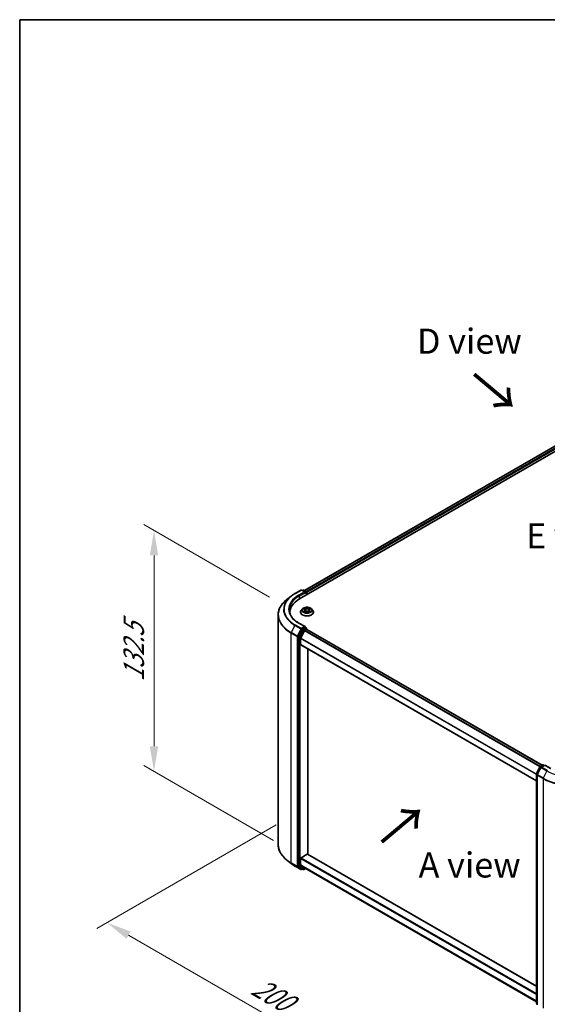
# Model space of a CAD drawing. Units: millimetres. Extents: x 0 to 7294, y 0 to 1264.
# Drawn here: x 0 to 132, y 457 to 702 of the extents above; entities that cross this region are included whole.
import ezdxf

# ---------------------------------------------------------------- set-up
doc = ezdxf.new("R2010")
doc.units = ezdxf.units.MM
doc.header["$LTSCALE"] = 2.5
doc.layers.get('Defpoints').update_dxf_attribs({"lineweight": 25})
for name, color, linetype, lineweight in [('Border (ISO)', 7, 'Continuous', 35), ('Dimension (ISO)', 7, 'Continuous', 18), ('Symbol (ISO)', 7, 'Continuous', 18), ('Visible (ISO)', 7, 'Continuous', 35), ('Visible Narrow (ISO)', 7, 'Continuous', 25)]:
    doc.layers.add(name, color=color, linetype=linetype, lineweight=lineweight)
doc.styles.add('Note Text (TK)', font='MS PGothic.ttf')
doc.dimstyles.new('Default - Method 1b (TK)', dxfattribs={"dimscale": 2.5, "dimtxt": 2.5, "dimasz": 2.5, "dimexe": 1, "dimexo": 1.5, "dimgap": 1, "dimtad": 1, "dimrnd": 1e-08, "dimdsep": 46, "dimtxsty": 'Note Text (TK)', "dimcen": 0.09, "dimdle": 5, "dimclrd": 100, "dimclre": 100, "dimclrt": 7, "dimadec": 1, "dimazin": 1, "dimtfac": 1, "dimtmove": 0, "dimatfit": 3, "dimfxl": 1, "dimtolj": 1, "dimlwd": -1, "dimlwe": -1, "dimarcsym": 0})

# ---------------------------------------------------------------- blocks, each defined once
blk = doc.blocks.new('図面枠 tk図枠')
at = {"layer": 'Border (ISO)'}
for q in [(405.5, 289), (14.5, 8)]:
    blk.add_line((14.5, 289), q, dxfattribs=at)
blk = doc.blocks.new('*D21')
at = {"layer": 'Defpoints', "color": 0}
for p in [(33.51, 575.17), (66.06, 556.37), (67.1, 495.67)]:
    blk.add_point(p, dxfattribs=at)
at = {"layer": 'Dimension (ISO)', "color": 100}
for p, q in [((62.31, 558.54), (31.01, 576.61)), ((33.51, 521.31), (33.51, 568.92)), ((63.35, 497.84), (31.01, 516.51))]:
    blk.add_line(p, q, dxfattribs=at)
for points in [[(32.47, 568.92), (34.55, 568.92), (33.51, 575.17)], [(32.47, 521.31), (34.55, 521.31), (33.51, 515.06)]]:
    blk.add_solid(points, dxfattribs=at)
at = {"layer": 'Dimension (ISO)', "color": 7, "insert": (28.46, 537.45), "char_height": 6.25, "attachment_point": 4, "rotation": 90, "style": 'Note Text (TK)'}
blk.add_mtext('\\A1;{\\Q30.000;\\W0.816;\\H0.816x;132.5}', dxfattribs=at)
blk = doc.blocks.new('*D22')
at = {"layer": 'Defpoints', "color": 0}
for p in [(67.73, 503.88), (21.77, 477.34), (146.3, 458.52)]:
    blk.add_point(p, dxfattribs=at)
at = {"layer": 'Dimension (ISO)', "color": 100}
for p, q in [((63.98, 501.71), (19.27, 475.9)), ((94.92, 435.11), (27.18, 474.22)), ((142.55, 456.35), (97.83, 430.54))]:
    blk.add_line(p, q, dxfattribs=at)
for points in [[(27.7, 475.12), (26.66, 473.32), (21.77, 477.34)], [(95.44, 436.01), (94.4, 434.21), (100.33, 431.98)]]:
    blk.add_solid(points, dxfattribs=at)
at = {"layer": 'Dimension (ISO)', "color": 7, "insert": (58.6, 461.91), "char_height": 6.25, "attachment_point": 4, "rotation": 330, "style": 'Note Text (TK)'}
blk.add_mtext('\\A1;{\\Q30.000;\\W0.816;\\H0.816x;200}', dxfattribs=at)
blk = doc.blocks.new('*D23')
at = {"layer": 'Defpoints', "color": 0}
for p in [(272, 538.94), (130.58, 457.29), (176.55, 430.76)]:
    blk.add_point(p, dxfattribs=at)
at = {"layer": 'Dimension (ISO)', "color": 100}
for p, q in [((275.75, 536.78), (320.47, 510.96)), ((312.55, 509.28), (181.96, 433.88)), ((134.33, 455.13), (179.05, 429.31))]:
    blk.add_line(p, q, dxfattribs=at)
for points in [[(312.03, 510.18), (313.07, 508.38), (317.97, 512.41)], [(181.44, 434.78), (182.48, 432.98), (176.55, 430.76)]]:
    blk.add_solid(points, dxfattribs=at)
at = {"layer": 'Dimension (ISO)', "color": 7, "insert": (240.89, 473.74), "char_height": 6.25, "attachment_point": 4, "rotation": 30, "style": 'Note Text (TK)'}
blk.add_mtext('\\A1;{\\Q-30.000;\\W0.816;\\H0.816x;360}', dxfattribs=at)

msp = doc.modelspace()

# ---------------------------------------------------------------- linework, layer by layer
at = {"layer": 'Visible (ISO)'}
for p, q in [((69.8114, 558.0635), (195.5193, 630.6409)), ((192.8199, 630.4359), (71.0844, 560.1519)), ((68.6833, 559.446), (70.1368, 560.2852)), ((71.1959, 559.77), (70.3035, 560.2852)), ((70.6871, 560.285), (70.4955, 560.1744)), ((70.8538, 560.285), (71.5054, 559.9088)), ((67.6907, 558.7762), (66.6402, 557.9445)), ((71.5887, 559.7645), (71.5887, 559.0896)), ((71.6578, 559.1295), (71.6578, 559.6738)), ((70.5184, 555.5729), (70.2428, 555.2655)), ((70.7884, 555.6067), (71.0249, 555.4653)), ((71.0682, 554.7644), (71.3146, 554.9018)), ((71.1706, 555.271), (71.2161, 554.8468)), ((72.0009, 554.9018), (72.2473, 554.7644)), ((72.145, 555.271), (72.0994, 554.8468)), ((72.2906, 555.4653), (72.5272, 555.6067)), ((72.5271, 555.6068), (72.5272, 555.6068)), ((72.7971, 555.5729), (73.0727, 555.2655)), ((64.475, 496.8075), (64.475, 554.0905)), ((67.4195, 554.426), (67.4195, 554.7294)), ((70.0466, 554.7748), (70.0466, 554.7933)), ((73.2689, 554.7748), (73.2689, 554.7933)), ((70.405, 550.5097), (69.5245, 548.7814)), ((71.1959, 551.1514), (69.6591, 552.0387)), ((70.1137, 548.3191), (71.0332, 550.124)), ((71.1471, 550.9872), (70.4955, 550.611)), ((71.1237, 550.2252), (71.5399, 550.4655)), ((71.2252, 550.9984), (71.5054, 550.8367)), ((71.5887, 550.4815), (71.5887, 550.6923)), ((130.328, 516.5806), (71.6232, 550.4738)), ((69.4972, 548.6785), (69.4972, 491.5597)), ((70.0864, 546.6779), (70.0864, 548.2162)), ((128.8846, 512.6744), (70.1209, 546.6016)), ((71.8542, 494.4104), (71.8542, 545.6009)), ((128.9027, 514.5066), (129.7832, 516.235)), ((130.0186, 516.0534), (129.0992, 514.2485)), ((129.8484, 516.3037), (130.5, 516.6799)), ((130.9762, 516.6373), (130.0838, 516.1221)), ((130.6667, 516.6799), (130.8583, 516.5692)), ((130.9762, 516.5809), (130.9762, 516.6373)), ((132.513, 515.75), (130.9762, 516.6373)), ((128.8846, 457.3122), (128.8846, 514.431)), ((129.081, 514.1729), (129.081, 456.8898)), ((70.2043, 493.5376), (71.7363, 494.4221)), ((71.8197, 494.4304), (128.8846, 461.4839)), ((67.6907, 492.1218), (66.6402, 492.9534)), ((68.6833, 491.4519), (70.1368, 490.6127)), ((69.5245, 491.4883), (70.405, 490.7766)), ((70.0864, 491.7951), (70.0864, 493.3334)), ((71.0332, 490.9806), (70.1137, 491.7237)), ((70.4955, 490.7236), (70.3035, 490.6127)), ((70.6871, 490.6129), (70.4122, 490.7717)), ((70.8538, 490.6129), (71.2612, 490.8481)), ((71.0404, 490.9756), (128.8846, 457.5792)), ((129.081, 457.0738), (128.9465, 457.1825))]:
    msp.add_line(p, q, dxfattribs=at)
for centre, start, end in [((70.2202, 560.1409), 60, 120), ((70.7705, 560.1407), 60, 120), ((71.4221, 559.7645), 0, 60), ((71.4221, 550.6923), 0, 60), ((129.9317, 516.1594), 120, 153.004492), ((130.1671, 515.9777), 120, 153.004492), ((130.5833, 516.5356), 60, 120), ((129.0513, 514.431), 153.004492, 180), ((129.2477, 514.1729), 153.004492, 180), ((70.2202, 490.7571), 240, 300), ((70.7705, 490.7572), 240, 300), ((129.0513, 457.3122), 180, 231.051724)]:
    msp.add_arc(centre, 0.1667, start, end, dxfattribs=at)
for centre, major_axis, start_param, end_param in [((71.0292, 559.6738), (0.2357, 0), 0, 1.57079633), ((71.5399, 559.7418), (-0.0833, 0.1443), 3.92699082, 5.41642157), ((75.5861, 554.7294), (-8.1667, 0), 5.49778714, 6.3621093), ((71.1471, 559.6057), (-0.0833, -0.1443), 0.78539816, 2.35619449), ((75.5861, 553.8222), (-8.3333, 0), 6.08255579, 6.12057906), ((70.4955, 550.4749), (0.0833, 0.1443), 0.78539816, 1.66145621), ((71.0292, 551.0552), (0.2357, 0), 0, 1.57079633), ((71.1237, 550.0891), (0.0833, 0.1443), 0.78539816, 1.66145621), ((71.1471, 551.1233), (0.0833, -0.1443), 0.15954809, 0.78539816), ((71.5399, 550.3294), (0.0833, 0.1443), 0, 0.78539816), ((69.615, 548.7465), (0.0833, 0.1443), 1.66145621, 2.35619449), ((70.2043, 548.2843), (0.0833, 0.1443), 1.66145621, 2.35619449), ((70.2043, 546.7459), (-0.0833, -0.1443), 5.49778714, 6.28318531), ((70.2043, 493.4015), (0.0833, 0.1443), 0.78539816, 2.35619449), ((71.7363, 494.286), (0.0833, 0.1443), 0, 0.78539816), ((69.615, 491.6277), (-0.0833, -0.1443), 5.49778714, 6.19252542), ((70.2043, 491.8631), (-0.0833, -0.1443), 5.49778714, 6.19252542), ((70.4955, 490.916), (-0.0833, -0.1443), 6.19252542, 6.28318531), ((71.1237, 491.1199), (-0.0833, -0.1443), 6.19252542, 6.28318531)]:
    msp.add_ellipse(centre, major_axis=major_axis, ratio=0.57735027, start_param=start_param, end_param=end_param, dxfattribs=at)
for points, knots in [([(66.6402, 557.9445), (66.3636, 557.7256), (66.1104, 557.4962), (65.6548, 557.0194), (65.4525, 556.772), (65.1022, 556.2629), (64.9544, 556.0012), (64.7162, 555.4673), (64.626, 555.1953), (64.5054, 554.6456), (64.475, 554.3681), (64.475, 554.0905)], [1.726057244, 1.726057244, 1.726057244, 1.726057244, 1.852084693, 1.852084693, 1.978112143, 1.978112143, 2.104139592, 2.104139592, 2.230167041, 2.230167041, 2.35619449, 2.35619449, 2.35619449, 2.35619449]), ([(67.6907, 558.7762), (67.7509, 558.8238), (67.8124, 558.8709), (67.9377, 558.9639), (68.0016, 559.0099), (68.1317, 559.1005), (68.198, 559.1452), (68.3328, 559.2333), (68.4013, 559.2768), (68.5407, 559.3624), (68.6115, 559.4045), (68.6833, 559.446)], [4.557128063, 4.557128063, 4.557128063, 4.557128063, 4.588180247, 4.588180247, 4.61923243, 4.61923243, 4.650284613, 4.650284613, 4.681336797, 4.681336797, 4.71238898, 4.71238898, 4.71238898, 4.71238898]), ([(69.6591, 552.0387), (69.3509, 552.2166), (69.0678, 552.4081), (68.5586, 552.8128), (68.3325, 553.0259), (67.9426, 553.4678), (67.7787, 553.6964), (67.5161, 554.1631), (67.4173, 554.401), (67.2857, 554.8808), (67.2528, 555.1227), (67.2528, 555.3645)], [3.141592654, 3.141592654, 3.141592654, 3.141592654, 3.298672286, 3.298672286, 3.455751919, 3.455751919, 3.612831552, 3.612831552, 3.769911184, 3.769911184, 3.926990817, 3.926990817, 3.926990817, 3.926990817]), ([(70.2428, 555.2655), (70.218, 555.2378), (70.1952, 555.2091), (70.1542, 555.1501), (70.1358, 555.1197), (70.104, 555.0574), (70.0906, 555.0255), (70.0688, 554.9605), (70.0605, 554.9274), (70.0494, 554.8607), (70.0466, 554.827), (70.0466, 554.7933)], [3.449424205, 3.449424205, 3.449424205, 3.449424205, 3.544937527, 3.544937527, 3.64045085, 3.64045085, 3.735964172, 3.735964172, 3.831477495, 3.831477495, 3.926990817, 3.926990817, 3.926990817, 3.926990817]), ([(72.7971, 555.5729), (72.7289, 555.649), (72.6424, 555.7157), (72.4381, 555.8306), (72.3191, 555.8778), (72.0637, 555.9469), (71.9274, 555.9687), (71.651, 555.9854), (71.5111, 555.9805), (71.2403, 555.9445), (71.1096, 555.9133), (70.8692, 555.8266), (70.7597, 555.771), (70.611, 555.6645), (70.5611, 555.6205), (70.5184, 555.5729)], [1.26296478, 1.26296478, 1.26296478, 1.26296478, 1.5839777, 1.5839777, 1.9184063, 1.9184063, 2.25148375, 2.25148375, 2.58279719, 2.58279719, 2.9145331, 2.9145331, 3.24851107, 3.24851107, 3.4494242, 3.4494242, 3.4494242, 3.4494242]), ([(70.8428, 555.5742), (70.8097, 555.6118), (70.7591, 555.6332), (70.7108, 555.6438), (70.7103, 555.6439), (70.7098, 555.644)], [0.0019022161, 0.0019022161, 0.0019022161, 0.0019022161, 0.0320559737, 0.0320559737, 0.0323943032, 0.0323943032, 0.0323943032, 0.0323943032]), ([(70.7098, 555.644), (70.7103, 555.6438), (70.7108, 555.6436), (70.7157, 555.6417), (70.7202, 555.64), (70.7247, 555.6381)], [-0.03239430317, -0.03239430317, -0.03239430317, -0.03239430317, -0.03205597372, -0.03205597372, -0.02897275834, -0.02897275834, -0.02897275834, -0.02897275834]), ([(70.7122, 554.9045), (70.7119, 554.9044), (70.7116, 554.9042), (70.7108, 554.9039), (70.7103, 554.9038), (70.7098, 554.9036)], [-0.000230599076, -0.000230599076, -0.000230599076, -0.000230599076, 0, 0, 0.000338329447, 0.000338329447, 0.000338329447, 0.000338329447]), ([(70.7098, 554.9036), (70.7103, 554.9037), (70.7108, 554.9038), (70.7118, 554.904), (70.7121, 554.9041), (70.7125, 554.9041)], [-0.000338329447, -0.000338329447, -0.000338329447, -0.000338329447, 0, 0, 0.000241517914, 0.000241517914, 0.000241517914, 0.000241517914]), ([(70.8957, 554.8833), (70.9057, 554.875), (70.9166, 554.8666), (70.94, 554.8499), (70.9524, 554.8415), (70.9789, 554.8251), (70.9929, 554.8169), (71.0224, 554.801), (71.0379, 554.7932), (71.0635, 554.7812), (71.0731, 554.7769), (71.083, 554.7726)], [4.534916607, 4.534916607, 4.534916607, 4.534916607, 4.605062038, 4.605062038, 4.675207469, 4.675207469, 4.7453529, 4.7453529, 4.815498331, 4.815498331, 4.856375894, 4.856375894, 4.856375894, 4.856375894]), ([(71.0181, 555.8197), (71.0179, 555.8199), (71.0177, 555.8201), (71.0172, 555.8205), (71.0169, 555.8208), (71.0165, 555.8211)], [-0.000230599076, -0.000230599076, -0.000230599076, -0.000230599076, 0, 0, 0.000338329447, 0.000338329447, 0.000338329447, 0.000338329447]), ([(71.0165, 555.8211), (71.0167, 555.8208), (71.0169, 555.8205), (71.0173, 555.8199), (71.0174, 555.8197), (71.0176, 555.8195)], [-0.000338329447, -0.000338329447, -0.000338329447, -0.000338329447, 0, 0, 0.000241517914, 0.000241517914, 0.000241517914, 0.000241517914]), ([(71.1706, 555.271), (71.1689, 555.2861), (71.1655, 555.3011), (71.155, 555.3303), (71.1481, 555.3445), (71.1311, 555.3719), (71.121, 555.3851), (71.098, 555.4103), (71.0851, 555.4222), (71.0568, 555.4448), (71.0414, 555.4554), (71.0249, 555.4653)], [0.847301519, 0.847301519, 0.847301519, 0.847301519, 0.988509822, 0.988509822, 1.129718125, 1.129718125, 1.270926428, 1.270926428, 1.412134731, 1.412134731, 1.553343034, 1.553343034, 1.553343034, 1.553343034]), ([(72.0009, 554.9018), (71.9639, 554.9224), (71.9217, 554.9395), (71.8311, 554.9655), (71.7825, 554.9744), (71.6831, 554.9833), (71.6324, 554.9833), (71.533, 554.9744), (71.4844, 554.9655), (71.3938, 554.9395), (71.3516, 554.9224), (71.3146, 554.9018)], [1.58824962, 1.58824962, 1.58824962, 1.58824962, 1.89542757, 1.89542757, 2.20260552, 2.20260552, 2.50978346, 2.50978346, 2.81696141, 2.81696141, 3.12413936, 3.12413936, 3.12413936, 3.12413936]), ([(72.2906, 555.4653), (72.2741, 555.4554), (72.2587, 555.4448), (72.2304, 555.4222), (72.2175, 555.4103), (72.1945, 555.3851), (72.1844, 555.3719), (72.1674, 555.3445), (72.1605, 555.3303), (72.1501, 555.3011), (72.1466, 555.2861), (72.145, 555.271)], [3.159045946, 3.159045946, 3.159045946, 3.159045946, 3.300254249, 3.300254249, 3.441462552, 3.441462552, 3.582670855, 3.582670855, 3.723879158, 3.723879158, 3.865087461, 3.865087461, 3.865087461, 3.865087461]), ([(72.2306, 555.7032), (72.2617, 555.7463), (72.2795, 555.7907), (72.2986, 555.8205), (72.2988, 555.8208), (72.299, 555.8211)], [0, 0, 0, 0, 0.0320559737, 0.0320559737, 0.0323943032, 0.0323943032, 0.0323943032, 0.0323943032]), ([(72.2326, 554.7726), (72.2424, 554.7769), (72.2521, 554.7812), (72.2776, 554.7932), (72.2931, 554.801), (72.3226, 554.8169), (72.3366, 554.8251), (72.3631, 554.8415), (72.3756, 554.8499), (72.3989, 554.8666), (72.4098, 554.875), (72.4198, 554.8833)], [6.139198394, 6.139198394, 6.139198394, 6.139198394, 6.180075957, 6.180075957, 6.250221388, 6.250221388, 6.320366819, 6.320366819, 6.390512249, 6.390512249, 6.46065768, 6.46065768, 6.46065768, 6.46065768]), ([(72.299, 555.8211), (72.2987, 555.8208), (72.2983, 555.8205), (72.2951, 555.8177), (72.2922, 555.815), (72.2893, 555.8123)], [-0.03239430317, -0.03239430317, -0.03239430317, -0.03239430317, -0.03205597372, -0.03205597372, -0.02897275834, -0.02897275834, -0.02897275834, -0.02897275834]), ([(72.4667, 554.9054), (72.4995, 554.9116), (72.5534, 554.9146), (72.6047, 554.9038), (72.6052, 554.9037), (72.6057, 554.9036)], [0, 0, 0, 0, 0.0320559737, 0.0320559737, 0.0323943032, 0.0323943032, 0.0323943032, 0.0323943032]), ([(72.6057, 554.9036), (72.6052, 554.9038), (72.6048, 554.9039), (72.5998, 554.9058), (72.5953, 554.9074), (72.5909, 554.9089)], [-0.03239430317, -0.03239430317, -0.03239430317, -0.03239430317, -0.03205597372, -0.03205597372, -0.02897275834, -0.02897275834, -0.02897275834, -0.02897275834]), ([(72.6057, 555.644), (72.6052, 555.6439), (72.6047, 555.6438), (72.6037, 555.6436), (72.6034, 555.6435), (72.603, 555.6434)], [-0.000338329447, -0.000338329447, -0.000338329447, -0.000338329447, 0, 0, 0.000241517914, 0.000241517914, 0.000241517914, 0.000241517914]), ([(72.6033, 555.643), (72.6036, 555.6432), (72.6039, 555.6433), (72.6048, 555.6436), (72.6052, 555.6438), (72.6057, 555.644)], [-0.000230599076, -0.000230599076, -0.000230599076, -0.000230599076, 0, 0, 0.000338329447, 0.000338329447, 0.000338329447, 0.000338329447]), ([(73.2689, 554.7933), (73.2689, 554.827), (73.2661, 554.8607), (73.255, 554.9274), (73.2467, 554.9605), (73.2249, 555.0255), (73.2115, 555.0574), (73.1797, 555.1197), (73.1614, 555.1501), (73.1203, 555.2091), (73.0975, 555.2378), (73.0727, 555.2655)], [0.785398163, 0.785398163, 0.785398163, 0.785398163, 0.880911486, 0.880911486, 0.976424808, 0.976424808, 1.071938131, 1.071938131, 1.167451453, 1.167451453, 1.262964775, 1.262964775, 1.262964775, 1.262964775]), ([(70.0466, 554.7748), (70.0466, 554.6755), (70.0728, 554.5764), (70.1744, 554.3866), (70.2516, 554.2962), (70.4509, 554.1324), (70.5746, 554.0595), (70.8546, 553.9406), (71.0109, 553.8947), (71.3395, 553.8343), (71.5118, 553.8197), (71.8553, 553.8229), (72.0264, 553.8407), (72.351, 553.9071), (72.5044, 553.9558), (72.7783, 554.0799), (72.8987, 554.1554), (73.0929, 554.3268), (73.1671, 554.4226), (73.2499, 554.6055), (73.2689, 554.6901), (73.2689, 554.7748)], [3.92699082, 3.92699082, 3.92699082, 3.92699082, 4.2267014, 4.2267014, 4.53911238, 4.53911238, 4.86360542, 4.86360542, 5.18933336, 5.18933336, 5.51408383, 5.51408383, 5.83843868, 5.83843868, 6.16327278, 6.16327278, 6.48907018, 6.48907018, 6.81298523, 6.81298523, 7.06858347, 7.06858347, 7.06858347, 7.06858347]), ([(71.0781, 554.7699), (71.0511, 554.7716), (71.0346, 554.7543), (71.0169, 554.7271), (71.0167, 554.7268), (71.0165, 554.7265)], [0.0024310368, 0.0024310368, 0.0024310368, 0.0024310368, 0.0320559737, 0.0320559737, 0.0323943032, 0.0323943032, 0.0323943032, 0.0323943032]), ([(71.0165, 554.7265), (71.0169, 554.7267), (71.0172, 554.727), (71.0204, 554.7299), (71.0233, 554.7324), (71.0263, 554.7348)], [-0.03239430317, -0.03239430317, -0.03239430317, -0.03239430317, -0.03205597372, -0.03205597372, -0.02897275834, -0.02897275834, -0.02897275834, -0.02897275834]), ([(72.2974, 554.7279), (72.2976, 554.7277), (72.2978, 554.7275), (72.2983, 554.727), (72.2987, 554.7267), (72.299, 554.7265)], [-0.000230599076, -0.000230599076, -0.000230599076, -0.000230599076, 0, 0, 0.000338329447, 0.000338329447, 0.000338329447, 0.000338329447]), ([(72.299, 554.7265), (72.2988, 554.7268), (72.2986, 554.7271), (72.2982, 554.7276), (72.2981, 554.7278), (72.298, 554.728)], [-0.000338329447, -0.000338329447, -0.000338329447, -0.000338329447, 0, 0, 0.000241517914, 0.000241517914, 0.000241517914, 0.000241517914]), ([(71.1471, 550.9872), (71.162, 550.9958), (71.178, 551.0014), (71.2061, 551.0047), (71.2181, 551.0025), (71.2252, 550.9984)], [0.1851472285, 0.1851472285, 0.1851472285, 0.1851472285, 0.1965284229, 0.1965284229, 0.2079096173, 0.2079096173, 0.2079096173, 0.2079096173]), ([(66.6402, 492.9534), (66.3636, 493.1723), (66.1104, 493.4018), (65.6548, 493.8786), (65.4525, 494.1259), (65.1022, 494.635), (64.9544, 494.8968), (64.7162, 495.4306), (64.626, 495.7027), (64.5054, 496.2523), (64.475, 496.5299), (64.475, 496.8075)], [3.296853571, 3.296853571, 3.296853571, 3.296853571, 3.42288102, 3.42288102, 3.548908469, 3.548908469, 3.674935919, 3.674935919, 3.800963368, 3.800963368, 3.926990817, 3.926990817, 3.926990817, 3.926990817]), ([(67.6907, 492.1218), (67.7509, 492.0741), (67.8124, 492.027), (67.9377, 491.934), (68.0016, 491.8881), (68.1317, 491.7975), (68.198, 491.7528), (68.3328, 491.6646), (68.4013, 491.6212), (68.5407, 491.5356), (68.6115, 491.4934), (68.6833, 491.4519)], [2.986331736, 2.986331736, 2.986331736, 2.986331736, 3.01738392, 3.01738392, 3.048436103, 3.048436103, 3.079488287, 3.079488287, 3.11054047, 3.11054047, 3.141592654, 3.141592654, 3.141592654, 3.141592654])]:
    msp.add_open_spline(points, degree=3, knots=knots, dxfattribs=at)
for points in [[(70.7247, 555.6381), (70.7463, 555.6293), (70.768, 555.6189), (70.7884, 555.6068)], [(72.2893, 555.8123), (72.2618, 555.7866), (72.2338, 555.7549), (72.2025, 555.7244)], [(72.5909, 554.9089), (72.5488, 554.9235), (72.5061, 554.9325), (72.4741, 554.9386)], [(71.0263, 554.7348), (71.04, 554.7463), (71.0539, 554.7564), (71.0682, 554.7645)]]:
    msp.add_open_spline(points, degree=3, dxfattribs=at)
at = {"layer": 'Visible Narrow (ISO)'}
for p, q in [((192.9032, 630.4276), (71.1332, 560.1237)), ((193.3194, 630.1873), (71.5427, 559.8795)), ((193.4373, 629.9832), (71.6578, 559.6738)), ((68.7667, 559.4378), (70.2202, 560.277)), ((71.0292, 559.8099), (69.5757, 558.9707)), ((70.2202, 560.277), (71.0292, 559.8099)), ((70.5443, 560.1462), (70.7705, 560.2768)), ((70.7705, 560.2768), (71.4221, 559.9006)), ((71.4221, 559.9006), (71.1959, 559.77)), ((69.6936, 558.7666), (71.2649, 559.6738)), ((69.6936, 558.7666), (69.6936, 557.994)), ((71.1471, 559.4697), (71.5399, 559.6965)), ((71.5399, 559.6965), (71.5399, 559.0614)), ((70.7098, 555.644), (71.0107, 555.4641)), ((71.0107, 555.0835), (70.7098, 554.9036)), ((70.8414, 554.9386), (71.0306, 555.0517)), ((70.9417, 554.8489), (70.9219, 554.8808)), ((71.3281, 555.6474), (71.0165, 555.8211)), ((71.0165, 554.7265), (71.3281, 554.9002)), ((71.0306, 555.0517), (71.0501, 554.7875)), ((71.113, 555.7244), (71.3089, 555.6152)), ((71.2809, 555.2218), (71.1814, 555.5807)), ((71.3089, 555.6152), (71.2809, 555.2218)), ((72.299, 555.8211), (71.9874, 555.6474)), ((71.9874, 554.9002), (72.299, 554.7265)), ((72.0066, 555.6152), (72.2025, 555.7244)), ((72.0066, 555.6152), (72.0347, 555.2218)), ((72.1342, 555.5807), (72.0347, 555.2218)), ((72.285, 555.0517), (72.2654, 554.7875)), ((72.285, 555.0517), (72.4741, 554.9386)), ((72.3049, 555.4641), (72.6057, 555.644)), ((72.6057, 554.9036), (72.3049, 555.0835)), ((72.3936, 554.8808), (72.3738, 554.8489)), ((71.0518, 554.7645), (71.0518, 554.7644)), ((71.0525, 554.7547), (71.0525, 554.7547)), ((72.263, 554.7547), (72.263, 554.7547)), ((72.2637, 554.7645), (72.2637, 554.7644)), ((68.6761, 551.4621), (67.7567, 549.6573)), ((68.6761, 551.4621), (70.1296, 550.623)), ((70.2202, 550.7242), (68.7667, 551.5634)), ((70.1296, 550.623), (69.2102, 548.8181)), ((69.4186, 548.7152), (70.338, 550.5201)), ((69.5757, 552.0305), (71.0292, 551.1913)), ((70.6799, 550.351), (69.7995, 548.6226)), ((70.0078, 548.5197), (70.8883, 550.2481)), ((71.0292, 551.1913), (70.2202, 550.7242)), ((70.338, 550.5201), (70.4955, 550.611)), ((70.405, 550.5097), (70.6799, 550.351)), ((70.7705, 550.4522), (70.4955, 550.611)), ((71.4221, 550.8284), (70.7705, 550.4522)), ((70.8883, 550.2481), (71.5399, 550.6243)), ((129.7713, 516.2115), (71.0332, 550.124)), ((129.863, 516.3121), (71.1237, 550.2252)), ((71.1471, 550.9872), (71.4221, 550.8284)), ((71.5399, 550.6243), (71.5399, 550.4655)), ((130.2792, 516.5524), (71.5399, 550.4655)), ((67.7294, 549.5544), (69.1829, 548.7152)), ((67.7294, 492.2714), (67.7294, 549.5544)), ((69.2102, 548.8181), (67.7567, 549.6573)), ((69.1829, 548.7152), (69.1829, 491.4322)), ((69.4186, 491.4322), (69.4186, 548.7152)), ((69.4972, 548.6785), (69.7721, 548.5197)), ((69.7995, 548.6226), (69.5245, 548.7814)), ((69.7721, 548.5197), (69.7721, 491.4009)), ((70.0078, 491.4009), (70.0078, 548.5197)), ((128.8846, 514.2691), (70.0864, 548.2162)), ((128.8846, 514.3878), (70.1137, 548.3191)), ((128.8846, 512.7307), (70.0864, 546.6779)), ((128.9607, 514.4658), (129.8412, 516.1942)), ((129.1571, 514.2077), (130.0766, 516.0126)), ((129.8412, 516.1942), (130.0366, 516.0814)), ((129.9317, 516.2954), (130.5833, 516.6716)), ((130.1579, 516.1649), (129.9317, 516.2954)), ((130.0766, 516.0126), (131.5301, 515.1734)), ((130.1671, 516.1138), (130.9762, 516.5809)), ((131.6206, 515.2746), (130.1671, 516.1138)), ((130.5833, 516.6716), (130.8095, 516.5411)), ((130.9762, 516.5809), (132.4297, 515.7417)), ((128.9334, 457.2441), (128.9334, 514.3629)), ((128.9334, 514.3629), (129.1065, 514.263)), ((129.1532, 514.3547), (128.9607, 514.4658)), ((129.1298, 456.8218), (129.1298, 514.1048)), ((129.1298, 514.1048), (130.5833, 513.2657)), ((130.6106, 513.3685), (129.1571, 514.2077)), ((130.5833, 513.2657), (130.5833, 455.9826)), ((131.5301, 515.1734), (130.6106, 513.3685)), ((70.2043, 493.5376), (128.8846, 459.6585)), ((71.7363, 494.4221), (128.8846, 461.4275)), ((69.1829, 491.4322), (67.7294, 492.2714)), ((67.7567, 492.2), (69.2102, 491.3608)), ((68.6761, 491.4568), (67.7567, 492.2)), ((70.1296, 490.6177), (68.6761, 491.4568)), ((69.2102, 491.3608), (70.1296, 490.6177)), ((70.338, 490.689), (69.4186, 491.4322)), ((69.7721, 491.4009), (69.4972, 491.5597)), ((69.5245, 491.4883), (69.7995, 491.3296)), ((69.7995, 491.3296), (70.6799, 490.6179)), ((70.8883, 490.6892), (70.0078, 491.4009)), ((70.0864, 493.3334), (128.8846, 459.3863)), ((70.0864, 491.7951), (128.8846, 457.8479)), ((70.1137, 491.7237), (128.8846, 457.7924)), ((70.4467, 490.7517), (70.338, 490.689)), ((70.6799, 490.6179), (70.405, 490.7766)), ((71.2124, 490.8763), (70.8883, 490.6892)), ((71.0332, 490.9806), (128.8846, 457.58)), ((129.081, 457.1589), (128.9334, 457.2441)), ((129.081, 457.0756), (128.9607, 457.1728)), ((128.9607, 457.1728), (129.081, 457.1033))]:
    msp.add_line(p, q, dxfattribs=at)
for centre, major_axis, ratio, start_param, end_param in [((70.2202, 560.1409), (-0.0833, 0.1443), 0.57735027, 5.49778714, 6.28318531), ((70.2202, 560.1409), (0.0833, 0.1443), 0.57735027, 0, 0.78539816), ((70.7705, 560.1407), (-0.0833, 0.1443), 0.57735027, 5.49778714, 6.28318531), ((70.7705, 560.1407), (0.0833, 0.1443), 0.57735027, 0, 0.78539816), ((71.4221, 559.7645), (0.0833, 0.1443), 0.57735027, 0, 0.78539816), ((71.4221, 559.7645), (0.0833, -0.1443), 0.57735027, 0.78539816, 2.35619449), ((75.5861, 554.1776), (-11.0725, 0), 0.57735027, 5.65304806, 7.06858347), ((75.5861, 555.4516), (-9.7722, 0), 0.57735027, 5.65304806, 7.06858347), ((75.5861, 555.5006), (-9.6442, 0), 0.57735027, 5.49778714, 7.06858347), ((75.5861, 555.5006), (-8.5, 0), 0.57735027, 5.49778714, 7.06858347), ((75.5861, 555.3645), (-8.3333, 0), 0.57735027, 5.49778714, 6.28318531), ((68.7667, 559.3017), (-0.0833, 0.1443), 0.57735027, 5.49778714, 6.28318531), ((69.5757, 558.8346), (-0.0833, 0.1443), 0.57735027, 3.92699082, 5.49778714), ((71.4221, 559.7645), (0.1667, 0), 0.57735027, 5.49778714, 6.28318531), ((71.6578, 554.8427), (-1.5932, 0), 0.57735027, 5.8056187, 9.90234457), ((71.6578, 555.2325), (-1.2829, 0), 0.57735027, 5.8056187, 9.90234457), ((71.6578, 555.2738), (-1.1445, 0), 0.57735027, 5.30710262, 5.68847167), ((71.6578, 555.2738), (1.1445, 0), 0.57735027, 3.7363063, 4.11767534), ((70.8613, 554.9294), (-0.0053, -0.0273), 0.77975364, 4.52690487, 5.92208704), ((70.7763, 554.7226), (-0.0876, -0.2092), 0.71221962, 2.67200967, 3.28726555), ((70.9418, 554.8717), (-0.0236, -0.0146), 0.72973605, 5.16344533, 5.77548257), ((71.6578, 555.1478), (0.8957, 0), 0.57735027, 2.17629431, 2.42062218), ((71.0107, 555.4414), (0.0143, 0.0238), 0.58733849, 0, 0.79427846), ((70.6693, 555.2738), (0.4745, 0), 0.57735027, 5.51524044, 7.05113018), ((71.0107, 555.0608), (0.0143, -0.0238), 0.58733849, 0.86378433, 2.3473142), ((70.6693, 555.2531), (0.5022, 0), 0.57735027, 5.51524044, 6.34508866), ((71.0938, 555.7149), (-0.0227, -0.016), 0.18497367, 1.04331702, 2.43849919), ((71.0206, 555.5993), (0.1176, -0.235), 0.54762693, 1.22702055, 1.84227642), ((71.1621, 555.5712), (-0.0268, -0.0074), 0.22291783, 3.85158054, 5.20700366), ((71.2616, 555.2123), (-0.0268, -0.0074), 0.22288452, 3.85157383, 5.20261978), ((71.3281, 555.6247), (-0.0135, -0.0243), 0.56718618, 3.91841516, 5.40194502), ((71.6578, 555.8238), (0.5022, 0), 0.57735027, 3.94444411, 5.48033385), ((71.3281, 554.8775), (-0.0135, 0.0243), 0.56718618, 5.5063628, 6.28318531), ((71.6578, 555.8445), (-0.4745, 0), 0.57735027, 0.80285146, 2.3387412), ((71.6578, 554.7031), (0.4745, 0), 0.57735027, 0.80285146, 2.3387412), ((71.9874, 555.6247), (0.0135, -0.0243), 0.56718618, 0.88124028, 2.36477015), ((71.9874, 554.8775), (0.0135, 0.0243), 0.56718618, 0, 0.7768225), ((72.0539, 555.2123), (-0.0268, 0.0074), 0.22288452, 4.22215818, 5.57320413), ((72.6462, 555.2738), (-0.4745, 0), 0.57735027, 5.51524044, 7.05113018), ((72.295, 555.5993), (-0.1176, -0.235), 0.54762693, 4.44090888, 5.05616476), ((72.1534, 555.5712), (-0.0268, 0.0074), 0.22291783, 4.2177743, 5.57319742), ((72.6462, 555.2531), (-0.5022, 0), 0.57735027, 6.22128195, 7.05113018), ((71.6578, 555.1478), (0.8957, 0), 0.57735027, 0.72097047, 0.96529834), ((72.2217, 555.7149), (-0.0227, 0.016), 0.18497367, 0.70309346, 2.09827563), ((72.3049, 555.0608), (-0.0143, -0.0238), 0.58733849, 3.93587111, 5.41940097), ((72.3049, 555.4414), (-0.0143, 0.0238), 0.58733849, 5.48890685, 6.28318531), ((71.6578, 555.2738), (-1.1445, 0), 0.57735027, 3.7363063, 4.11767534), ((71.6578, 555.2738), (1.1445, 0), 0.57735027, 5.30710262, 5.68847167), ((72.5392, 554.7226), (0.0876, -0.2092), 0.71221962, 2.99591976, 3.61117564), ((72.3737, 554.8717), (-0.0236, 0.0146), 0.72973605, 3.64929539, 4.26133263), ((72.4542, 554.9294), (0.0053, -0.0273), 0.77975364, 0.36109827, 1.75628044), ((75.5861, 554.0905), (-11.1111, 0), 0.57735027, 0, 0.78539816), ((71.6578, 554.7933), (-1.6111, 0), 0.57735027, 0, 3.14159265), ((71.6578, 554.7748), (1.6111, 0), 0.57735027, 3.14159265, 6.28318531), ((68.7667, 551.4273), (-0.0833, -0.1443), 0.57735027, 3.92699082, 4.80304887), ((69.5757, 551.8944), (0.0833, 0.1443), 0.57735027, 0, 0.78539816), ((70.2202, 550.5881), (-0.0833, -0.1443), 0.57735027, 3.92699082, 4.80304887), ((70.2202, 550.5881), (-0.1485, 0.0757), 0.07392213, 0.95337534, 2.52417167), ((70.2202, 550.5881), (0.0833, -0.1443), 0.57735027, 0.78539816, 2.35619449), ((70.7705, 550.3161), (-0.0833, -0.1443), 0.57735027, 3.92699082, 4.80304887), ((70.7705, 550.3161), (-0.1485, 0.0757), 0.07392213, 0.95337534, 2.52417167), ((70.7705, 550.3161), (0.0833, -0.1443), 0.57735027, 0.78539816, 2.35619449), ((71.4221, 550.6923), (0.0833, 0.1443), 0.57735027, 0, 0.78539816), ((71.4221, 550.6923), (0.0833, -0.1443), 0.57735027, 0.78539816, 2.35619449), ((71.4221, 550.6923), (0.1667, 0), 0.57735027, 5.49778714, 6.28318531), ((67.8472, 549.6224), (0.0833, 0.1443), 0.57735027, 1.66145621, 2.35619449), ((69.3007, 548.7833), (-0.0833, -0.1443), 0.57735027, 4.80304887, 5.49778714), ((69.3007, 548.7833), (-0.1667, 0), 0.57735027, 0.78539816, 2.35619449), ((69.3007, 548.7833), (0.1485, -0.0757), 0.07392213, 4.094968, 5.66576432), ((69.89, 548.5877), (-0.0833, -0.1443), 0.57735027, 4.80304887, 5.49778714), ((69.89, 548.5877), (-0.1667, 0), 0.57735027, 0.78539816, 2.35619449), ((69.89, 548.5877), (0.1485, -0.0757), 0.07392213, 4.094968, 5.66576432), ((129.9317, 516.1594), (-0.1485, 0.0757), 0.07392213, 0, 0.95337534), ((129.9317, 516.1594), (0.0833, 0.1443), 0.57735027, 0.78539816, 1.66145621), ((129.9317, 516.1594), (-0.0833, 0.1443), 0.57735027, 5.49778714, 6.28318531), ((130.1671, 515.9777), (-0.1485, 0.0757), 0.07392213, 0, 0.95337534), ((130.1671, 515.9777), (0.0833, 0.1443), 0.57735027, 0.78539816, 1.66145621), ((130.1671, 515.9777), (-0.0833, 0.1443), 0.57735027, 5.49778714, 6.28318531), ((130.5833, 516.5356), (-0.0833, 0.1443), 0.57735027, 5.49778714, 6.28318531), ((130.5833, 516.5356), (0.0833, 0.1443), 0.57735027, 0, 0.78539816), ((129.0513, 514.431), (-0.1667, 0), 0.57735027, 0, 0.78539816), ((129.0513, 514.431), (-0.1485, 0.0757), 0.07392213, 0, 0.95337534), ((129.0513, 514.431), (0.0833, 0.1443), 0.57735027, 1.66145621, 2.35619449), ((129.2477, 514.1729), (-0.1667, 0), 0.57735027, 0, 0.78539816), ((129.2477, 514.1729), (-0.1485, 0.0757), 0.07392213, 0, 0.95337534), ((129.2477, 514.1729), (0.0833, 0.1443), 0.57735027, 1.66145621, 2.35619449), ((130.7012, 513.3337), (0.0833, 0.1443), 0.57735027, 1.66145621, 2.35619449), ((138.4401, 517.8017), (11.1111, 0), 0.57735027, 3.92699082, 5.49778714), ((138.4401, 517.8889), (-11.0725, 0), 0.57735027, 0.78539816, 2.35619449), ((131.6206, 515.1385), (-0.0833, -0.1443), 0.57735027, 3.92699082, 4.80304887), ((138.4401, 519.1629), (9.7722, 0), 0.57735027, 3.92699082, 5.49778714), ((75.5861, 496.8075), (-11.1111, 0), 0.57735027, 0, 0.78539816), ((75.5861, 496.7203), (11.0725, 0), 0.57735027, 3.7717299, 3.92699082), ((75.5861, 495.4463), (-9.7722, 0), 0.57735027, 0.63013725, 0.78539816), ((67.8472, 492.3394), (-0.0833, -0.1443), 0.57735027, 5.49778714, 6.19252542), ((68.7667, 491.5962), (-0.0833, -0.1443), 0.57735027, 6.19252542, 6.28318531), ((69.3007, 491.5002), (0.1667, 0), 0.57735027, 3.92699082, 5.49778714), ((69.3007, 491.5002), (-0.0833, -0.1443), 0.57735027, 5.49778714, 6.19252542), ((69.3007, 491.5002), (-0.1048, -0.1296), 0.8131434, 0.12734403, 1.69814035), ((69.89, 491.4689), (0.1667, 0), 0.57735027, 3.92699082, 5.49778714), ((69.89, 491.4689), (-0.0833, -0.1443), 0.57735027, 5.49778714, 6.19252542), ((69.89, 491.4689), (-0.1048, -0.1296), 0.8131434, 0.12734403, 1.69814035), ((70.2202, 490.7571), (-0.1048, -0.1296), 0.8131434, 0.12734403, 1.69814035), ((70.2202, 490.7571), (-0.0833, -0.1443), 0.57735027, 6.19252542, 6.28318531), ((70.2202, 490.7571), (0.0833, -0.1443), 0.57735027, 0, 0.78539816), ((70.7705, 490.7572), (-0.1048, -0.1296), 0.8131434, 0.12734403, 1.69814035), ((70.7705, 490.7572), (-0.0833, -0.1443), 0.57735027, 6.19252542, 6.28318531), ((70.7705, 490.7572), (0.0833, -0.1443), 0.57735027, 0, 0.78539816), ((129.0513, 457.3122), (-0.1667, 0), 0.57735027, 0, 0.78539816), ((129.0513, 457.3122), (-0.0833, -0.1443), 0.57735027, 5.49778714, 6.19252542), ((129.0513, 457.3122), (-0.1048, -0.1296), 0.8131434, 0, 0.12734403)]:
    msp.add_ellipse(centre, major_axis=major_axis, ratio=ratio, start_param=start_param, end_param=end_param, dxfattribs=at)
msp.add_ellipse((71.6578, 555.2738), major_axis=(1.1897, 0), ratio=0.57735027, dxfattribs=at)
for points in [[(70.8414, 554.9386), (70.8062, 554.9319), (70.7583, 554.9217), (70.7122, 554.9045)], [(70.7125, 554.9041), (70.763, 554.9146), (70.8163, 554.9115), (70.8488, 554.9054)], [(70.8488, 554.9054), (70.8661, 554.9022), (70.882, 554.8946), (70.8957, 554.8833)], [(71.0176, 555.8195), (71.0363, 555.79), (71.054, 555.7459), (71.0849, 555.7032)], [(71.113, 555.7244), (71.0786, 555.7579), (71.0483, 555.7929), (71.0181, 555.8197)], [(71.0849, 555.7032), (71.1131, 555.6642), (71.1352, 555.6188), (71.148, 555.573)], [(71.148, 555.573), (71.1812, 555.4533), (71.2144, 555.3337), (71.2476, 555.214)], [(71.2476, 555.214), (71.2756, 555.1131), (71.3081, 555.0141), (71.3472, 554.9184)], [(71.3736, 554.93), (71.3374, 555.0247), (71.307, 555.1224), (71.2809, 555.2218)], [(72.0347, 555.2218), (72.0085, 555.1224), (71.9781, 555.0247), (71.9419, 554.93)], [(71.9683, 554.9184), (72.0074, 555.0141), (72.0399, 555.1131), (72.0679, 555.214)], [(72.0679, 555.214), (72.1012, 555.3337), (72.1343, 555.4533), (72.1675, 555.573)], [(72.1675, 555.573), (72.1803, 555.6188), (72.2024, 555.6642), (72.2306, 555.7032)], [(72.4198, 554.8833), (72.4335, 554.8946), (72.4494, 554.9022), (72.4667, 554.9054)], [(72.603, 555.6434), (72.5556, 555.6329), (72.5056, 555.6115), (72.4728, 555.5742)], [(72.5272, 555.6068), (72.5515, 555.6212), (72.5777, 555.6333), (72.6033, 555.643)], [(72.298, 554.728), (72.2807, 554.7546), (72.2642, 554.7716), (72.2374, 554.7699)], [(72.2473, 554.7645), (72.2645, 554.7548), (72.281, 554.7422), (72.2974, 554.7279)]]:
    msp.add_open_spline(points, degree=3, dxfattribs=at)

# ---------------------------------------------------------------- block references
at = {"xscale": 2.5, "yscale": 2.5, "zscale": 2.5}
msp.add_blockref('図面枠 tk図枠', (-36.25, -20), dxfattribs=at)

# ---------------------------------------------------------------- texts
at = {"layer": 'Symbol (ISO)', "color": 7, "char_height": 6.25, "attachment_point": 5, "line_spacing_factor": 1.5, "style": 'Note Text (TK)'}
for s, insert in [('\\fＭＳ Ｐゴシック|b0|i0;D view', (112.1729, 622.3344)), ('\\fＭＳ Ｐゴシック|b0|i0;E view', (138.9616, 573.8235)), ('\\fＭＳ Ｐゴシック|b0|i0;A view', (112.2418, 491.7255))]:
    msp.add_mtext(s, dxfattribs=dict(at, insert=insert))
at = {"layer": 'Symbol (ISO)', "color": 7, "char_height": 10, "attachment_point": 4, "line_spacing_factor": 1.5, "style": 'Note Text (TK)'}
for insert, rotation in [((112.8495, 614.3144), 320), ((90.0209, 496.9512), 40)]:
    msp.add_mtext('\\fＭＳ Ｐゴシック|b0|i0;{\\H10.0000;→}', dxfattribs=dict(at, insert=insert, rotation=rotation))

# ---------------------------------------------------------------- dimensions: what is measured, and where the dimension line sits
at = {"layer": 'Dimension (ISO)', "color": 100}
for base, p1, p2, angle, text, override, picture, middle in [((33.5117, 575.1652), (67.0993, 495.6702), (66.061, 556.3728), 270, '{\\Q30.000;\\W0.816;\\H0.816x;<>}', {"dimgap": 1, "dimdec": 2, "dimlfac": 2.182771, "dimtol": 0, "dimlim": 0, "dimtp": 0, "dimtm": 0, "dimtdec": 2, "dimtofl": 0, "dimatfit": 1}, '*D21', (33.5117, 545.1136)), ((176.5453, 430.7563), (272.0047, 538.9421), (130.5833, 457.2924), 30, '{\\Q-30.000;\\W0.816;\\H0.816x;<>}', {"dimgap": 1, "dimdec": 2, "dimlfac": 2.204541, "dimtol": 0, "dimlim": 0, "dimtp": 0, "dimtm": 0, "dimtdec": 2, "dimtofl": 0, "dimatfit": 1}, '*D23', (247.2559, 471.5811)), ((21.7674, 477.3438), (146.2968, 458.519), (67.7294, 503.8799), 330, '{\\Q30.000;\\W0.816;\\H0.816x;<>}', {"dimgap": 1, "dimdec": 2, "dimlfac": 2.204541, "dimtol": 0, "dimlim": 0, "dimtp": 0, "dimtm": 0, "dimtdec": 2, "dimtofl": 0, "dimatfit": 1}, '*D22', (61.0512, 454.6633))]:
    dim = msp.add_linear_dim(base=base, p1=p1, p2=p2, angle=angle, text=text, dimstyle='Default - Method 1b (TK)', override=override, dxfattribs=at)
    dim.commit()
    dim.dimension.update_dxf_attribs({"geometry": picture, "text_midpoint": middle, "dimtype": 160})

doc.saveas('drawing.dxf')
